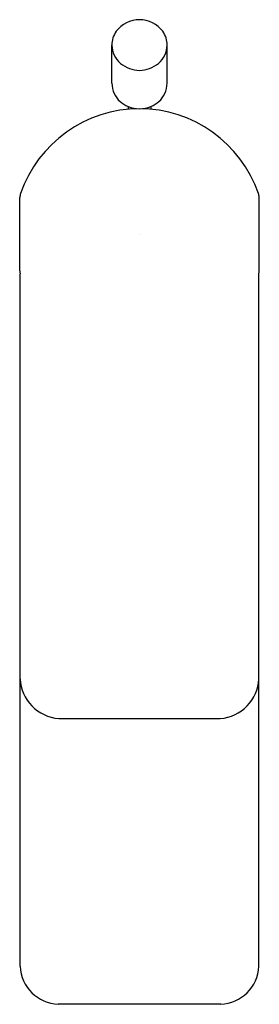
# Model space of a CAD drawing. Units: inches. Extents: x 2325.86 to 2327.74, y 120.17 to 127.87.
import ezdxf

# ---------------------------------------------------------------- set-up
doc = ezdxf.new("R2010")
doc.units = ezdxf.units.IN
doc.header["$LTSCALE"] = 0.64311
doc.header["$MEASUREMENT"] = 0
doc.layers.get('0').update_dxf_attribs({"color": 255, "linetype": 'CONTINUOUS'})
doc.layers.get('Defpoints').update_dxf_attribs({"linetype": 'CONTINUOUS'})
doc.styles.get("Standard").update_dxf_attribs({"font": 'txt', "width": 0.8})

msp = doc.modelspace()

# ---------------------------------------------------------------- linework, layer by layer
for p, q in [((2326.5854, 127.3732), (2326.5854, 127.6712)), ((2327.0185, 127.3732), (2327.0185, 127.6712)), ((2326.7133, 127.191), (2326.7133, 127.1695)), ((2326.8905, 127.191), (2326.8905, 127.1695)), ((2325.8639, 125.9046), (2325.8639, 126.4791)), ((2327.74, 125.9046), (2327.74, 126.4791)), ((2325.8669, 120.4636), (2325.8669, 125.883)), ((2327.737, 120.4636), (2327.737, 125.883)), ((2326.1699, 122.4022), (2327.434, 122.4022)), ((2327.4378, 120.1656), (2326.1661, 120.1656))]:
    msp.add_line(p, q)
for centre, radius, start, end in [((2326.8027, 127.6409), 0.2296, 90.18815, 142.81408), ((2326.8012, 127.6409), 0.2296, 37.18592, 89.81185), ((2326.7762, 127.6704), 0.1908, 145.07241, 179.77508), ((2326.8277, 127.6704), 0.1908, 0.22492, 34.92759), ((2326.7744, 127.6731), 0.189, 180.56649, 229.81921), ((2326.8294, 127.6731), 0.189, 310.18079, 359.43351), ((2326.8096, 127.7276), 0.2536, 231.69207, 268.25933), ((2326.7942, 127.7276), 0.2536, 271.74067, 308.30793), ((2326.7938, 127.3785), 0.2085, 181.43802, 204.57571), ((2326.8101, 127.3785), 0.2085, 335.42429, 358.56198), ((2326.7902, 127.3837), 0.2075, 206.30541, 248.25575), ((2326.8136, 127.3837), 0.2075, 291.74425, 333.69459), ((2326.8019, 126.1893), 0.9843, 90, 161.02353), ((2326.8089, 127.4422), 0.2688, 249.18057, 268.51994), ((2326.795, 127.4422), 0.2688, 271.48006, 290.81943), ((2326.8019, 126.1893), 0.9843, 18.97647, 90), ((2326.0395, 126.4528), 0.1776, 161.43967, 171.49741), ((2327.5643, 126.4528), 0.1776, 8.50259, 18.56033), ((2325.9925, 125.9115), 0.1288, 183.07905, 192.78099), ((2327.6113, 125.9115), 0.1288, 347.21901, 356.92095), ((2326.1958, 122.7306), 0.3294, 183.06256, 265.48256), ((2327.4081, 122.7306), 0.3294, 274.51744, 356.93744), ((2326.1801, 120.4789), 0.3136, 182.79214, 267.44699), ((2327.4238, 120.4789), 0.3136, 272.55301, 357.20786)]:
    msp.add_arc(centre, radius, start, end)

# ---------------------------------------------------------------- texts
at = {"layer": 'Defpoints'}
for tag, p, s in [('TRADENAME', (2326.7992, 126.1916), 'PARALLEL'), ('MODELNUMBER', (2326.7992, 126.1933), 'K-23475-4K'), ('PRODUCT', (2326.7992, 126.19), 'BATHROOM SINK FAUCET')]:
    msp.add_attdef(tag, p, s, height=0.001, dxfattribs=at)

doc.saveas('drawing.dxf')
